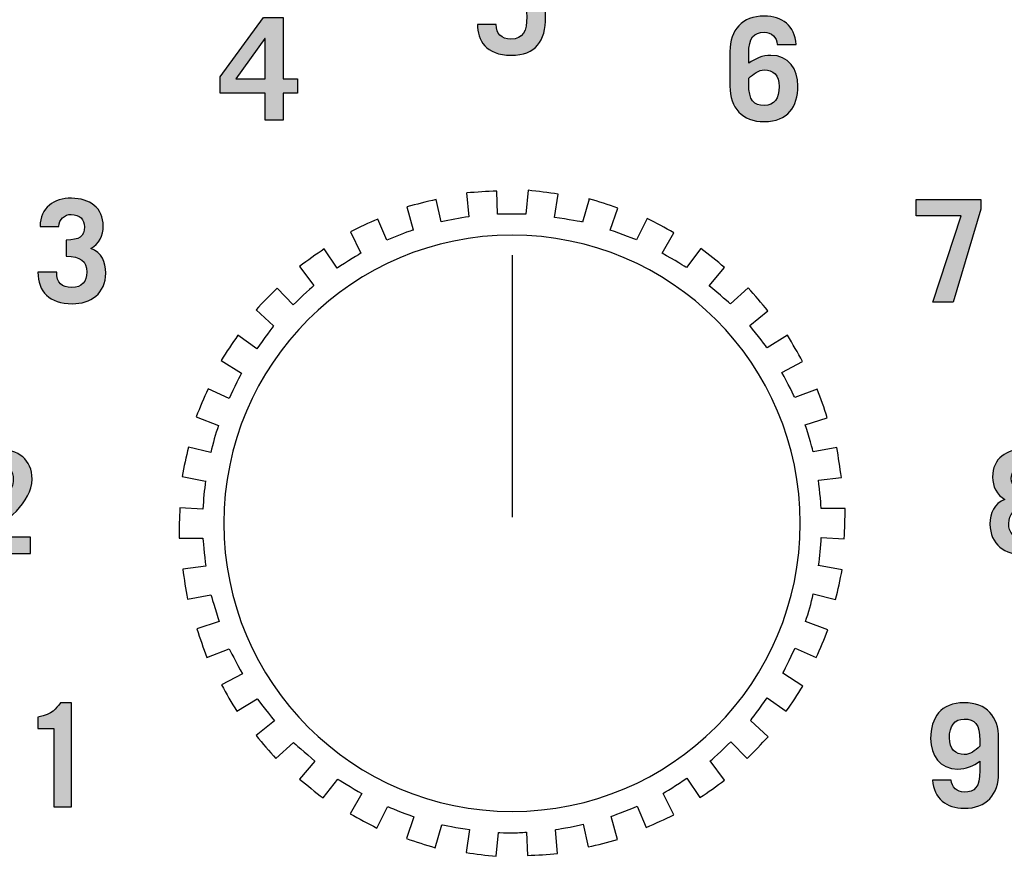
# Model space of a CAD drawing. Extents: x 4.5 to 17.5, y 1.1 to 15.9.
# Drawn here: x 15.4 to 16.2, y 10.3 to 11 of the extents above; entities that cross this region are included whole.
import ezdxf

# ---------------------------------------------------------------- set-up
doc = ezdxf.new("R2010")
doc.units = 0
doc.header["$MEASUREMENT"] = 0
for name, color, linetype in [('GRAY', 7, 'CONTINUOUS'), ('HOLES', 7, 'CONTINUOUS'), ('LEXAN', 7, 'CONTINUOUS'), ('SHADOWS', 7, 'CONTINUOUS')]:
    doc.layers.add(name, color=color, linetype=linetype)

# ---------------------------------------------------------------- blocks, each defined once
blk = doc.blocks.new('BLOCK_642')
at = {"layer": 'GRAY'}
h = blk.add_hatch(color=7, dxfattribs=at)
h.dxf.hatch_style = 2
edge = h.paths.add_edge_path()
edge.add_spline(control_points=[(15.37374, 10.54822), (15.37374, 10.54822), (15.37374, 10.56122), (15.37374, 10.56122), (15.40572, 10.59165), (15.41082, 10.59742), (15.41082, 10.60586), (15.41082, 10.6123), (15.40727, 10.61686), (15.40016, 10.61686), (15.39273, 10.61686), (15.38873, 10.6123), (15.38873, 10.6063), (15.38873, 10.6063), (15.38873, 10.60341), (15.38873, 10.60341), (15.38873, 10.60341), (15.37406, 10.60341), (15.37406, 10.60341), (15.37406, 10.60341), (15.37406, 10.60719), (15.37406, 10.60719), (15.37406, 10.61896), (15.3835, 10.62952), (15.39905, 10.62952), (15.41471, 10.62952), (15.42548, 10.62151), (15.42548, 10.60619), (15.42548, 10.58765), (15.40382, 10.57332), (15.39228, 10.56089), (15.39228, 10.56089), (15.42426, 10.56089), (15.42426, 10.56089), (15.42426, 10.56089), (15.42426, 10.54822), (15.42426, 10.54822), (15.42426, 10.54822), (15.37374, 10.54822), (15.37374, 10.54822)], knot_values=[0, 0, 0, 0, 1, 1, 1, 2, 2, 2, 3, 3, 3, 4, 4, 4, 5, 5, 5, 6, 6, 6, 7, 7, 7, 8, 8, 8, 9, 9, 9, 10, 10, 10, 11, 11, 11, 12, 12, 12, 13, 13, 13, 13], degree=3, periodic=1)
blk.add_open_spline([(15.37374, 10.54822), (15.37374, 10.54822), (15.37374, 10.56122), (15.37374, 10.56122), (15.40572, 10.59165), (15.41082, 10.59742), (15.41082, 10.60586), (15.41082, 10.6123), (15.40727, 10.61686), (15.40016, 10.61686), (15.39273, 10.61686), (15.38873, 10.6123), (15.38873, 10.6063), (15.38873, 10.6063), (15.38873, 10.60341), (15.38873, 10.60341), (15.38873, 10.60341), (15.37406, 10.60341), (15.37406, 10.60341), (15.37406, 10.60341), (15.37406, 10.60719), (15.37406, 10.60719), (15.37406, 10.61896), (15.3835, 10.62952), (15.39905, 10.62952), (15.41471, 10.62952), (15.42548, 10.62151), (15.42548, 10.60619), (15.42548, 10.58765), (15.40382, 10.57332), (15.39228, 10.56089), (15.39228, 10.56089), (15.42426, 10.56089), (15.42426, 10.56089), (15.42426, 10.56089), (15.42426, 10.54822), (15.42426, 10.54822), (15.42426, 10.54822), (15.37374, 10.54822), (15.37374, 10.54822)], degree=3, knots=[0, 0, 0, 0, 1, 1, 1, 2, 2, 2, 3, 3, 3, 4, 4, 4, 5, 5, 5, 6, 6, 6, 7, 7, 7, 8, 8, 8, 9, 9, 9, 10, 10, 10, 11, 11, 11, 12, 12, 12, 13, 13, 13, 13], dxfattribs=at)
blk = doc.blocks.new('BLOCK_643')
at = {"layer": 'GRAY'}
h = blk.add_hatch(color=7, dxfattribs=at)
h.dxf.hatch_style = 2
edge = h.paths.add_edge_path()
edge.add_spline(control_points=[(15.44238, 10.41153), (15.44238, 10.41153), (15.43005, 10.41153), (15.43005, 10.41153), (15.43005, 10.41153), (15.43005, 10.4203), (15.43005, 10.4203), (15.44183, 10.42263), (15.44383, 10.42663), (15.4476, 10.43151), (15.4476, 10.43151), (15.45638, 10.43151), (15.45638, 10.43151), (15.45638, 10.43151), (15.45638, 10.35023), (15.45638, 10.35023), (15.45638, 10.35023), (15.44238, 10.35023), (15.44238, 10.35023), (15.44238, 10.35023), (15.44238, 10.41153), (15.44238, 10.41153)], knot_values=[0, 0, 0, 0, 1, 1, 1, 2, 2, 2, 3, 3, 3, 4, 4, 4, 5, 5, 5, 6, 6, 6, 7, 7, 7, 7], degree=3, periodic=1)
blk.add_open_spline([(15.44238, 10.41153), (15.44238, 10.41153), (15.43005, 10.41153), (15.43005, 10.41153), (15.43005, 10.41153), (15.43005, 10.4203), (15.43005, 10.4203), (15.44183, 10.42263), (15.44383, 10.42663), (15.4476, 10.43151), (15.4476, 10.43151), (15.45638, 10.43151), (15.45638, 10.43151), (15.45638, 10.43151), (15.45638, 10.35023), (15.45638, 10.35023), (15.45638, 10.35023), (15.44238, 10.35023), (15.44238, 10.35023), (15.44238, 10.35023), (15.44238, 10.41153), (15.44238, 10.41153)], degree=3, knots=[0, 0, 0, 0, 1, 1, 1, 2, 2, 2, 3, 3, 3, 4, 4, 4, 5, 5, 5, 6, 6, 6, 7, 7, 7, 7], dxfattribs=at)
blk = doc.blocks.new('BLOCK_644')
at = {"layer": 'GRAY'}
h = blk.add_hatch(color=7, dxfattribs=at)
h.dxf.hatch_style = 2
edge = h.paths.add_edge_path()
edge.add_spline(control_points=[(15.44473, 10.76775), (15.44473, 10.75954), (15.44839, 10.75576), (15.45661, 10.75576), (15.46417, 10.75576), (15.46828, 10.76076), (15.46828, 10.76765), (15.46828, 10.77664), (15.46316, 10.78008), (15.45205, 10.78019), (15.45205, 10.78019), (15.45205, 10.79285), (15.45205, 10.79285), (15.46239, 10.79285), (15.46639, 10.79574), (15.46639, 10.80318), (15.46639, 10.80874), (15.46271, 10.81285), (15.45605, 10.81285), (15.45062, 10.81285), (15.44661, 10.80896), (15.4464, 10.80351), (15.4464, 10.80351), (15.43174, 10.80351), (15.43174, 10.80351), (15.43184, 10.81828), (15.44274, 10.82551), (15.45616, 10.82551), (15.47061, 10.82551), (15.48104, 10.81795), (15.48104, 10.80374), (15.48104, 10.79674), (15.47772, 10.78952), (15.47138, 10.7863), (15.47994, 10.78297), (15.48294, 10.77597), (15.48294, 10.76698), (15.48294, 10.7511), (15.47127, 10.7431), (15.45684, 10.7431), (15.43884, 10.7431), (15.43007, 10.75266), (15.43007, 10.76775), (15.43007, 10.76775), (15.44473, 10.76775), (15.44473, 10.76775)], knot_values=[0, 0, 0, 0, 1, 1, 1, 2, 2, 2, 3, 3, 3, 4, 4, 4, 5, 5, 5, 6, 6, 6, 7, 7, 7, 8, 8, 8, 9, 9, 9, 10, 10, 10, 11, 11, 11, 12, 12, 12, 13, 13, 13, 14, 14, 14, 15, 15, 15, 15], degree=3, periodic=1)
blk.add_open_spline([(15.44473, 10.76775), (15.44473, 10.75954), (15.44839, 10.75576), (15.45661, 10.75576), (15.46417, 10.75576), (15.46828, 10.76076), (15.46828, 10.76765), (15.46828, 10.77664), (15.46316, 10.78008), (15.45205, 10.78019), (15.45205, 10.78019), (15.45205, 10.79285), (15.45205, 10.79285), (15.46239, 10.79285), (15.46639, 10.79574), (15.46639, 10.80318), (15.46639, 10.80874), (15.46271, 10.81285), (15.45605, 10.81285), (15.45062, 10.81285), (15.44661, 10.80896), (15.4464, 10.80351), (15.4464, 10.80351), (15.43174, 10.80351), (15.43174, 10.80351), (15.43184, 10.81828), (15.44274, 10.82551), (15.45616, 10.82551), (15.47061, 10.82551), (15.48104, 10.81795), (15.48104, 10.80374), (15.48104, 10.79674), (15.47772, 10.78952), (15.47138, 10.7863), (15.47994, 10.78297), (15.48294, 10.77597), (15.48294, 10.76698), (15.48294, 10.7511), (15.47127, 10.7431), (15.45684, 10.7431), (15.43884, 10.7431), (15.43007, 10.75266), (15.43007, 10.76775), (15.43007, 10.76775), (15.44473, 10.76775), (15.44473, 10.76775)], degree=3, knots=[0, 0, 0, 0, 1, 1, 1, 2, 2, 2, 3, 3, 3, 4, 4, 4, 5, 5, 5, 6, 6, 6, 7, 7, 7, 8, 8, 8, 9, 9, 9, 10, 10, 10, 11, 11, 11, 12, 12, 12, 13, 13, 13, 14, 14, 14, 15, 15, 15, 15], dxfattribs=at)
blk = doc.blocks.new('BLOCK_645')
at = {"layer": 'GRAY'}
h = blk.add_hatch(color=7, dxfattribs=at)
h.dxf.hatch_style = 2
h.paths.add_polyline_path([(15.60627, 10.9666), (15.62149, 10.9666), (15.62149, 10.91884), (15.6327, 10.91884), (15.6327, 10.90752), (15.62149, 10.90752), (15.62149, 10.88642), (15.60749, 10.88642), (15.60749, 10.90752), (15.57229, 10.90752), (15.57229, 10.9204)])
h.paths.add_polyline_path([(15.60749, 10.91884), (15.60749, 10.95016), (15.60727, 10.95016), (15.58451, 10.91884)])
for points in [[(15.60627, 10.9666), (15.62149, 10.9666), (15.62149, 10.91884), (15.6327, 10.91884), (15.6327, 10.90752), (15.62149, 10.90752), (15.62149, 10.88642), (15.60749, 10.88642), (15.60749, 10.90752), (15.57229, 10.90752), (15.57229, 10.9204), (15.60627, 10.9666)], [(15.60749, 10.91884), (15.60749, 10.95016), (15.60727, 10.95016), (15.58451, 10.91884), (15.60749, 10.91884)]]:
    blk.add_lwpolyline(points, dxfattribs=at)
blk = doc.blocks.new('BLOCK_646')
at = {"layer": 'GRAY'}
h = blk.add_hatch(color=7, dxfattribs=at)
h.dxf.hatch_style = 2
edge = h.paths.add_edge_path()
edge.add_spline(control_points=[(15.78784, 10.96122), (15.78752, 10.95377), (15.79206, 10.94977), (15.79929, 10.94977), (15.80884, 10.94977), (15.81173, 10.95599), (15.81173, 10.96721), (15.81173, 10.97709), (15.80839, 10.98265), (15.80006, 10.98265), (15.79507, 10.98265), (15.79107, 10.9802), (15.78829, 10.97643), (15.78829, 10.97643), (15.77619, 10.97643), (15.77619, 10.97643), (15.77619, 10.97643), (15.77619, 11.01841), (15.77619, 11.01841), (15.77619, 11.01841), (15.8225, 11.01841), (15.8225, 11.01841), (15.8225, 11.01841), (15.8225, 11.00574), (15.8225, 11.00574), (15.8225, 11.00574), (15.78885, 11.00574), (15.78885, 11.00574), (15.78885, 11.00574), (15.78885, 10.98909), (15.78885, 10.98909), (15.79306, 10.99209), (15.79751, 10.99397), (15.8034, 10.99397), (15.82049, 10.99397), (15.82638, 10.98331), (15.82638, 10.96688), (15.82638, 10.94833), (15.81871, 10.93711), (15.79951, 10.93711), (15.77951, 10.93711), (15.77319, 10.94911), (15.77319, 10.96122), (15.77319, 10.96122), (15.78784, 10.96122), (15.78784, 10.96122)], knot_values=[0, 0, 0, 0, 1, 1, 1, 2, 2, 2, 3, 3, 3, 4, 4, 4, 5, 5, 5, 6, 6, 6, 7, 7, 7, 8, 8, 8, 9, 9, 9, 10, 10, 10, 11, 11, 11, 12, 12, 12, 13, 13, 13, 14, 14, 14, 15, 15, 15, 15], degree=3, periodic=1)
blk.add_open_spline([(15.78784, 10.96122), (15.78752, 10.95377), (15.79206, 10.94977), (15.79929, 10.94977), (15.80884, 10.94977), (15.81173, 10.95599), (15.81173, 10.96721), (15.81173, 10.97709), (15.80839, 10.98265), (15.80006, 10.98265), (15.79507, 10.98265), (15.79107, 10.9802), (15.78829, 10.97643), (15.78829, 10.97643), (15.77619, 10.97643), (15.77619, 10.97643), (15.77619, 10.97643), (15.77619, 11.01841), (15.77619, 11.01841), (15.77619, 11.01841), (15.8225, 11.01841), (15.8225, 11.01841), (15.8225, 11.01841), (15.8225, 11.00574), (15.8225, 11.00574), (15.8225, 11.00574), (15.78885, 11.00574), (15.78885, 11.00574), (15.78885, 11.00574), (15.78885, 10.98909), (15.78885, 10.98909), (15.79306, 10.99209), (15.79751, 10.99397), (15.8034, 10.99397), (15.82049, 10.99397), (15.82638, 10.98331), (15.82638, 10.96688), (15.82638, 10.94833), (15.81871, 10.93711), (15.79951, 10.93711), (15.77951, 10.93711), (15.77319, 10.94911), (15.77319, 10.96122), (15.77319, 10.96122), (15.78784, 10.96122), (15.78784, 10.96122)], degree=3, knots=[0, 0, 0, 0, 1, 1, 1, 2, 2, 2, 3, 3, 3, 4, 4, 4, 5, 5, 5, 6, 6, 6, 7, 7, 7, 8, 8, 8, 9, 9, 9, 10, 10, 10, 11, 11, 11, 12, 12, 12, 13, 13, 13, 14, 14, 14, 15, 15, 15, 15], dxfattribs=at)
blk = doc.blocks.new('BLOCK_647')
at = {"layer": 'GRAY'}
h = blk.add_hatch(color=7, dxfattribs=at)
h.dxf.hatch_style = 2
edge = h.paths.add_edge_path()
edge.add_spline(control_points=[(16.00726, 10.94561), (16.00704, 10.95105), (16.00259, 10.95505), (15.99715, 10.95505), (15.98893, 10.95505), (15.98494, 10.95127), (15.98494, 10.93828), (15.98494, 10.93828), (15.98494, 10.93084), (15.98494, 10.93084), (15.98994, 10.93462), (15.99582, 10.93706), (16.00216, 10.93706), (16.01614, 10.93706), (16.02336, 10.92617), (16.02336, 10.9133), (16.02336, 10.89686), (16.01537, 10.88531), (15.99715, 10.88531), (15.97983, 10.88531), (15.97028, 10.89597), (15.97028, 10.91307), (15.97028, 10.91307), (15.97028, 10.93995), (15.97028, 10.93995), (15.97028, 10.95705), (15.97983, 10.96771), (15.99715, 10.96771), (16.01104, 10.96771), (16.02081, 10.96005), (16.02192, 10.94561), (16.02192, 10.94561), (16.00726, 10.94561), (16.00726, 10.94561)], knot_values=[0, 0, 0, 0, 1, 1, 1, 2, 2, 2, 3, 3, 3, 4, 4, 4, 5, 5, 5, 6, 6, 6, 7, 7, 7, 8, 8, 8, 9, 9, 9, 10, 10, 10, 11, 11, 11, 11], degree=3, periodic=1)
edge = h.paths.add_edge_path()
edge.add_spline(control_points=[(15.98494, 10.91474), (15.98494, 10.90175), (15.98893, 10.89797), (15.99715, 10.89797), (16.00481, 10.89797), (16.00871, 10.90352), (16.00871, 10.91274), (16.00871, 10.92162), (16.00393, 10.92573), (15.99715, 10.92573), (15.99249, 10.92573), (15.98872, 10.92262), (15.98494, 10.91918), (15.98494, 10.91918), (15.98494, 10.91474), (15.98494, 10.91474)], knot_values=[0, 0, 0, 0, 1, 1, 1, 2, 2, 2, 3, 3, 3, 4, 4, 4, 5, 5, 5, 5], degree=3, periodic=1)
for points, knots in [([(16.00726, 10.94561), (16.00704, 10.95105), (16.00259, 10.95505), (15.99715, 10.95505), (15.98893, 10.95505), (15.98494, 10.95127), (15.98494, 10.93828), (15.98494, 10.93828), (15.98494, 10.93084), (15.98494, 10.93084), (15.98994, 10.93462), (15.99582, 10.93706), (16.00216, 10.93706), (16.01614, 10.93706), (16.02336, 10.92617), (16.02336, 10.9133), (16.02336, 10.89686), (16.01537, 10.88531), (15.99715, 10.88531), (15.97983, 10.88531), (15.97028, 10.89597), (15.97028, 10.91307), (15.97028, 10.91307), (15.97028, 10.93995), (15.97028, 10.93995), (15.97028, 10.95705), (15.97983, 10.96771), (15.99715, 10.96771), (16.01104, 10.96771), (16.02081, 10.96005), (16.02192, 10.94561), (16.02192, 10.94561), (16.00726, 10.94561), (16.00726, 10.94561)], [0, 0, 0, 0, 1, 1, 1, 2, 2, 2, 3, 3, 3, 4, 4, 4, 5, 5, 5, 6, 6, 6, 7, 7, 7, 8, 8, 8, 9, 9, 9, 10, 10, 10, 11, 11, 11, 11]), ([(15.98494, 10.91474), (15.98494, 10.90175), (15.98893, 10.89797), (15.99715, 10.89797), (16.00481, 10.89797), (16.00871, 10.90352), (16.00871, 10.91274), (16.00871, 10.92162), (16.00393, 10.92573), (15.99715, 10.92573), (15.99249, 10.92573), (15.98872, 10.92262), (15.98494, 10.91918), (15.98494, 10.91918), (15.98494, 10.91474), (15.98494, 10.91474)], [0, 0, 0, 0, 1, 1, 1, 2, 2, 2, 3, 3, 3, 4, 4, 4, 5, 5, 5, 5])]:
    blk.add_open_spline(points, degree=3, knots=knots, dxfattribs=at)
blk = doc.blocks.new('BLOCK_648')
at = {"layer": 'GRAY'}
h = blk.add_hatch(color=7, dxfattribs=at)
h.dxf.hatch_style = 2
h.paths.add_polyline_path([(16.11563, 10.8244), (16.16626, 10.8244), (16.16626, 10.81706), (16.14461, 10.74422), (16.12862, 10.74422), (16.15082, 10.81173), (16.11563, 10.81173)])
blk.add_lwpolyline([(16.11563, 10.8244), (16.16626, 10.8244), (16.16626, 10.81706), (16.14461, 10.74422), (16.12862, 10.74422), (16.15082, 10.81173), (16.11563, 10.81173), (16.11563, 10.8244)], dxfattribs=at)
blk = doc.blocks.new('BLOCK_649')
at = {"layer": 'GRAY'}
h = blk.add_hatch(color=7, dxfattribs=at)
h.dxf.hatch_style = 2
edge = h.paths.add_edge_path()
edge.add_spline(control_points=[(16.20017, 10.54711), (16.18495, 10.54711), (16.1733, 10.55511), (16.1733, 10.57099), (16.1733, 10.57998), (16.17641, 10.58698), (16.18495, 10.59031), (16.17863, 10.59353), (16.17529, 10.60075), (16.17529, 10.60775), (16.17529, 10.62263), (16.18629, 10.62952), (16.20017, 10.62952), (16.21406, 10.62952), (16.22504, 10.62263), (16.22504, 10.60775), (16.22504, 10.60075), (16.22171, 10.59353), (16.21539, 10.59031), (16.22393, 10.58698), (16.22705, 10.57998), (16.22705, 10.57099), (16.22705, 10.55511), (16.21539, 10.54711), (16.20017, 10.54711)], knot_values=[0, 0, 0, 0, 1, 1, 1, 2, 2, 2, 3, 3, 3, 4, 4, 4, 5, 5, 5, 6, 6, 6, 7, 7, 7, 8, 8, 8, 8], degree=3, periodic=1)
edge = h.paths.add_edge_path()
edge.add_spline(control_points=[(16.20017, 10.58376), (16.19274, 10.58376), (16.18796, 10.57887), (16.18796, 10.57143), (16.18796, 10.56455), (16.19118, 10.55977), (16.20017, 10.55977), (16.20916, 10.55977), (16.21239, 10.56455), (16.21239, 10.57143), (16.21239, 10.57887), (16.20761, 10.58376), (16.20017, 10.58376)], knot_values=[0, 0, 0, 0, 1, 1, 1, 2, 2, 2, 3, 3, 3, 4, 4, 4, 4], degree=3, periodic=1)
edge = h.paths.add_edge_path()
edge.add_spline(control_points=[(16.20017, 10.61686), (16.19417, 10.61686), (16.18995, 10.61219), (16.18995, 10.60653), (16.18995, 10.60086), (16.19451, 10.59642), (16.20017, 10.59642), (16.20584, 10.59642), (16.21038, 10.60086), (16.21038, 10.60653), (16.21038, 10.61219), (16.20616, 10.61686), (16.20017, 10.61686)], knot_values=[0, 0, 0, 0, 1, 1, 1, 2, 2, 2, 3, 3, 3, 4, 4, 4, 4], degree=3, periodic=1)
for points, knots in [([(16.20017, 10.54711), (16.18495, 10.54711), (16.1733, 10.55511), (16.1733, 10.57099), (16.1733, 10.57998), (16.17641, 10.58698), (16.18495, 10.59031), (16.17863, 10.59353), (16.17529, 10.60075), (16.17529, 10.60775), (16.17529, 10.62263), (16.18629, 10.62952), (16.20017, 10.62952), (16.21406, 10.62952), (16.22504, 10.62263), (16.22504, 10.60775), (16.22504, 10.60075), (16.22171, 10.59353), (16.21539, 10.59031), (16.22393, 10.58698), (16.22705, 10.57998), (16.22705, 10.57099), (16.22705, 10.55511), (16.21539, 10.54711), (16.20017, 10.54711)], [0, 0, 0, 0, 1, 1, 1, 2, 2, 2, 3, 3, 3, 4, 4, 4, 5, 5, 5, 6, 6, 6, 7, 7, 7, 8, 8, 8, 8]), ([(16.20017, 10.61686), (16.19417, 10.61686), (16.18995, 10.61219), (16.18995, 10.60653), (16.18995, 10.60086), (16.19451, 10.59642), (16.20017, 10.59642), (16.20584, 10.59642), (16.21038, 10.60086), (16.21038, 10.60653), (16.21038, 10.61219), (16.20616, 10.61686), (16.20017, 10.61686)], [0, 0, 0, 0, 1, 1, 1, 2, 2, 2, 3, 3, 3, 4, 4, 4, 4]), ([(16.20017, 10.58376), (16.19274, 10.58376), (16.18796, 10.57887), (16.18796, 10.57143), (16.18796, 10.56455), (16.19118, 10.55977), (16.20017, 10.55977), (16.20916, 10.55977), (16.21239, 10.56455), (16.21239, 10.57143), (16.21239, 10.57887), (16.20761, 10.58376), (16.20017, 10.58376)], [0, 0, 0, 0, 1, 1, 1, 2, 2, 2, 3, 3, 3, 4, 4, 4, 4])]:
    blk.add_open_spline(points, degree=3, knots=knots, dxfattribs=at)
blk = doc.blocks.new('BLOCK_650')
at = {"layer": 'GRAY'}
h = blk.add_hatch(color=7, dxfattribs=at)
h.dxf.hatch_style = 2
edge = h.paths.add_edge_path()
edge.add_spline(control_points=[(16.14305, 10.37121), (16.14327, 10.36576), (16.14772, 10.36177), (16.15316, 10.36177), (16.16138, 10.36177), (16.16538, 10.36555), (16.16538, 10.37854), (16.16538, 10.37854), (16.16538, 10.38598), (16.16538, 10.38598), (16.16037, 10.3822), (16.15449, 10.37976), (16.14817, 10.37976), (16.13417, 10.37976), (16.12695, 10.39064), (16.12695, 10.40352), (16.12695, 10.41996), (16.13494, 10.4315), (16.15316, 10.4315), (16.17048, 10.4315), (16.18004, 10.42084), (16.18004, 10.40375), (16.18004, 10.40375), (16.18004, 10.37687), (16.18004, 10.37687), (16.18004, 10.35977), (16.17048, 10.34911), (16.15316, 10.34911), (16.13928, 10.34911), (16.1295, 10.35677), (16.12839, 10.37121), (16.12839, 10.37121), (16.14305, 10.37121), (16.14305, 10.37121)], knot_values=[0, 0, 0, 0, 1, 1, 1, 2, 2, 2, 3, 3, 3, 4, 4, 4, 5, 5, 5, 6, 6, 6, 7, 7, 7, 8, 8, 8, 9, 9, 9, 10, 10, 10, 11, 11, 11, 11], degree=3, periodic=1)
edge = h.paths.add_edge_path()
edge.add_spline(control_points=[(16.16538, 10.40208), (16.16538, 10.41507), (16.16138, 10.41885), (16.15316, 10.41885), (16.14549, 10.41885), (16.14162, 10.4133), (16.14162, 10.40408), (16.14162, 10.3952), (16.14639, 10.39109), (16.15316, 10.39109), (16.15782, 10.39109), (16.16159, 10.39419), (16.16538, 10.39764), (16.16538, 10.39764), (16.16538, 10.40208), (16.16538, 10.40208)], knot_values=[0, 0, 0, 0, 1, 1, 1, 2, 2, 2, 3, 3, 3, 4, 4, 4, 5, 5, 5, 5], degree=3, periodic=1)
for points, knots in [([(16.14305, 10.37121), (16.14327, 10.36576), (16.14772, 10.36177), (16.15316, 10.36177), (16.16138, 10.36177), (16.16538, 10.36555), (16.16538, 10.37854), (16.16538, 10.37854), (16.16538, 10.38598), (16.16538, 10.38598), (16.16037, 10.3822), (16.15449, 10.37976), (16.14817, 10.37976), (16.13417, 10.37976), (16.12695, 10.39064), (16.12695, 10.40352), (16.12695, 10.41996), (16.13494, 10.4315), (16.15316, 10.4315), (16.17048, 10.4315), (16.18004, 10.42084), (16.18004, 10.40375), (16.18004, 10.40375), (16.18004, 10.37687), (16.18004, 10.37687), (16.18004, 10.35977), (16.17048, 10.34911), (16.15316, 10.34911), (16.13928, 10.34911), (16.1295, 10.35677), (16.12839, 10.37121), (16.12839, 10.37121), (16.14305, 10.37121), (16.14305, 10.37121)], [0, 0, 0, 0, 1, 1, 1, 2, 2, 2, 3, 3, 3, 4, 4, 4, 5, 5, 5, 6, 6, 6, 7, 7, 7, 8, 8, 8, 9, 9, 9, 10, 10, 10, 11, 11, 11, 11]), ([(16.16538, 10.40208), (16.16538, 10.41507), (16.16138, 10.41885), (16.15316, 10.41885), (16.14549, 10.41885), (16.14162, 10.4133), (16.14162, 10.40408), (16.14162, 10.3952), (16.14639, 10.39109), (16.15316, 10.39109), (16.15782, 10.39109), (16.16159, 10.39419), (16.16538, 10.39764), (16.16538, 10.39764), (16.16538, 10.40208), (16.16538, 10.40208)], [0, 0, 0, 0, 1, 1, 1, 2, 2, 2, 3, 3, 3, 4, 4, 4, 5, 5, 5, 5])]:
    blk.add_open_spline(points, degree=3, knots=knots, dxfattribs=at)
blk = doc.blocks.new('BLOCK_640')
at = {"layer": 'GRAY'}
for name in ['BLOCK_646', 'BLOCK_645', 'BLOCK_647', 'BLOCK_644', 'BLOCK_648', 'BLOCK_642', 'BLOCK_649', 'BLOCK_643', 'BLOCK_650']:
    blk.add_blockref(name, (0, 0), dxfattribs=at)
blk = doc.blocks.new('BLOCK_1847')
at = {"layer": 'SHADOWS'}
blk.add_lwpolyline([(15.80019, 10.78112), (15.80019, 10.57643)], dxfattribs=at)
blk.add_open_spline([(15.7647, 10.82961), (15.7647, 10.82961), (15.76632, 10.81102), (15.76632, 10.81102), (15.76632, 10.81102), (15.76656, 10.81102), (15.76656, 10.81102), (15.75917, 10.80999), (15.7519, 10.80863), (15.74474, 10.80695), (15.74474, 10.80695), (15.74084, 10.82445), (15.74084, 10.82445), (15.73316, 10.82274), (15.72553, 10.82081), (15.71795, 10.81869), (15.71795, 10.81869), (15.72295, 10.80073), (15.72295, 10.80073), (15.72295, 10.80073), (15.72316, 10.80078), (15.72316, 10.80078), (15.71611, 10.79841), (15.70926, 10.79563), (15.70252, 10.79264), (15.70252, 10.79264), (15.69546, 10.80922), (15.69546, 10.80922), (15.68819, 10.80613), (15.68103, 10.80286), (15.67398, 10.79938), (15.67398, 10.79938), (15.68221, 10.78264), (15.68221, 10.78264), (15.68221, 10.78264), (15.67027, 10.77529), (15.66366, 10.77079), (15.66366, 10.77079), (15.65359, 10.78593), (15.65359, 10.78593), (15.64704, 10.78156), (15.6406, 10.77699), (15.63433, 10.77228), (15.63433, 10.77228), (15.64546, 10.75736), (15.64546, 10.75736), (15.64546, 10.75736), (15.63539, 10.74833), (15.6294, 10.74237), (15.6294, 10.74237), (15.61675, 10.75531), (15.61675, 10.75531), (15.6111, 10.74981), (15.60565, 10.74417), (15.60029, 10.73838), (15.60029, 10.73838), (15.614, 10.72574), (15.614, 10.72574), (15.614, 10.72574), (15.60574, 10.71488), (15.60101, 10.70801), (15.60101, 10.70801), (15.58615, 10.71849), (15.58615, 10.71849), (15.58163, 10.71203), (15.57727, 10.70546), (15.57309, 10.69878), (15.57309, 10.69878), (15.5889, 10.68889), (15.5889, 10.68889), (15.5889, 10.68889), (15.58258, 10.67649), (15.57928, 10.66913), (15.57928, 10.66913), (15.56285, 10.67662), (15.56285, 10.67662), (15.55954, 10.66946), (15.55651, 10.66221), (15.55361, 10.65486), (15.55361, 10.65486), (15.57093, 10.64805), (15.57093, 10.64805), (15.57093, 10.64805), (15.57098, 10.64815), (15.57098, 10.64815), (15.56864, 10.64121), (15.5667, 10.63408), (15.565, 10.62688), (15.565, 10.62688), (15.54761, 10.63122), (15.54761, 10.63122), (15.54569, 10.62357), (15.54402, 10.61586), (15.54253, 10.60813), (15.54253, 10.60813), (15.56086, 10.60461), (15.56086, 10.60461), (15.56086, 10.60461), (15.56093, 10.60495), (15.56093, 10.60495), (15.5599, 10.59765), (15.55928, 10.59022), (15.55887, 10.5827), (15.55887, 10.5827), (15.54095, 10.58375), (15.54095, 10.58375), (15.5405, 10.5759), (15.54026, 10.56802), (15.54019, 10.56013), (15.54019, 10.56013), (15.55885, 10.56005), (15.55885, 10.56005), (15.55885, 10.56005), (15.55997, 10.54609), (15.56108, 10.53816), (15.56108, 10.53816), (15.54316, 10.53591), (15.54316, 10.53591), (15.54416, 10.52809), (15.54536, 10.52031), (15.54677, 10.51255), (15.54677, 10.51255), (15.56509, 10.51589), (15.56509, 10.51589), (15.56509, 10.51589), (15.5688, 10.50325), (15.5716, 10.49487), (15.5716, 10.49487), (15.55411, 10.48926), (15.55411, 10.48926), (15.55653, 10.48176), (15.55916, 10.47434), (15.56196, 10.46695), (15.56196, 10.46695), (15.57938, 10.47361), (15.57938, 10.47361), (15.57938, 10.47361), (15.58522, 10.46212), (15.58964, 10.45418), (15.58964, 10.45418), (15.57347, 10.44542), (15.57347, 10.44542), (15.5772, 10.43851), (15.58112, 10.43166), (15.58524, 10.42496), (15.58524, 10.42496), (15.60112, 10.4347), (15.60112, 10.4347), (15.60112, 10.4347), (15.60852, 10.42498), (15.61476, 10.41743), (15.61476, 10.41743), (15.6005, 10.4059), (15.6005, 10.4059), (15.60545, 10.39977), (15.6106, 10.39377), (15.61584, 10.38795), (15.61584, 10.38795), (15.62969, 10.40044), (15.62969, 10.40044), (15.62969, 10.40044), (15.63912, 10.39199), (15.64627, 10.38599), (15.64627, 10.38599), (15.63436, 10.372), (15.63436, 10.372), (15.64036, 10.36689), (15.64651, 10.36196), (15.65275, 10.35719), (15.65275, 10.35719), (15.66405, 10.372), (15.66405, 10.372), (15.66405, 10.372), (15.67567, 10.36473), (15.6829, 10.36066), (15.6829, 10.36066), (15.67383, 10.34492), (15.67383, 10.34492), (15.6807, 10.34101), (15.68761, 10.33728), (15.69467, 10.33372), (15.69467, 10.33372), (15.70307, 10.35039), (15.70307, 10.35039), (15.70307, 10.35039), (15.71594, 10.34519), (15.72359, 10.34259), (15.72359, 10.34259), (15.71766, 10.32556), (15.71766, 10.32556), (15.7251, 10.32296), (15.73259, 10.32056), (15.7402, 10.31837), (15.7402, 10.31837), (15.74539, 10.33628), (15.74539, 10.33628), (15.74539, 10.33628), (15.75836, 10.33373), (15.76699, 10.33247), (15.76699, 10.33247), (15.76427, 10.31459), (15.76427, 10.31459), (15.77207, 10.3134), (15.77989, 10.31242), (15.78774, 10.31167), (15.78774, 10.31167), (15.78953, 10.33023), (15.78953, 10.33023), (15.78953, 10.33023), (15.79642, 10.3299), (15.8002, 10.3299), (15.80401, 10.3299), (15.80774, 10.3303), (15.81152, 10.33048), (15.81152, 10.33048), (15.81212, 10.31236), (15.81212, 10.31236), (15.81999, 10.31264), (15.82783, 10.3131), (15.83573, 10.31378), (15.83573, 10.31378), (15.83408, 10.33237), (15.83408, 10.33237), (15.83408, 10.33237), (15.84793, 10.33482), (15.85563, 10.33663), (15.85563, 10.33663), (15.85956, 10.31895), (15.85956, 10.31895), (15.86724, 10.32067), (15.87487, 10.32259), (15.88245, 10.3247), (15.88245, 10.3247), (15.87745, 10.34266), (15.87745, 10.34266), (15.87745, 10.34266), (15.89064, 10.34769), (15.89784, 10.35087), (15.89784, 10.35087), (15.90494, 10.33419), (15.90494, 10.33419), (15.91222, 10.33728), (15.91937, 10.34055), (15.92643, 10.34404), (15.92643, 10.34404), (15.9182, 10.36078), (15.9182, 10.36078), (15.9182, 10.36078), (15.9297, 10.36792), (15.93667, 10.37269), (15.93667, 10.37269), (15.94681, 10.35748), (15.94681, 10.35748), (15.95337, 10.36184), (15.9598, 10.36639), (15.96607, 10.37111), (15.96607, 10.37111), (15.95492, 10.38607), (15.95492, 10.38607), (15.95492, 10.38607), (15.96473, 10.39486), (15.97097, 10.40109), (15.97097, 10.40109), (15.98363, 10.38808), (15.98363, 10.38808), (15.9893, 10.39358), (15.99478, 10.39923), (16.00011, 10.40502), (16.00011, 10.40502), (15.98638, 10.41766), (15.98638, 10.41766), (15.98638, 10.41766), (15.9944, 10.42829), (15.99932, 10.43542), (15.99932, 10.43542), (16.01425, 10.42494), (16.01425, 10.42494), (16.01878, 10.43137), (16.02313, 10.43793), (16.02732, 10.44461), (16.02732, 10.44461), (16.01153, 10.45452), (16.01153, 10.45452), (16.01153, 10.45452), (16.01768, 10.46663), (16.0211, 10.47429), (16.0211, 10.47429), (16.03756, 10.46676), (16.03756, 10.46676), (16.04086, 10.47394), (16.04392, 10.48119), (16.04682, 10.48853), (16.04682, 10.48853), (16.0293, 10.49498), (16.0293, 10.49498), (16.03169, 10.502), (16.03366, 10.50921), (16.03538, 10.51652), (16.03538, 10.51652), (16.05282, 10.51218), (16.05282, 10.51218), (16.05469, 10.51985), (16.05638, 10.52754), (16.05787, 10.53527), (16.05787, 10.53527), (16.03954, 10.53878), (16.03954, 10.53878), (16.03954, 10.53878), (16.03947, 10.53845), (16.03947, 10.53845), (16.0405, 10.54577), (16.04115, 10.55321), (16.04153, 10.5607), (16.04153, 10.5607), (16.05945, 10.55964), (16.05945, 10.55964), (16.0599, 10.5675), (16.06014, 10.5754), (16.06019, 10.58326), (16.06019, 10.58326), (16.04155, 10.58335), (16.04155, 10.58335), (16.04155, 10.58335), (16.04043, 10.59762), (16.03935, 10.60523), (16.03935, 10.60523), (16.05725, 10.6075), (16.05725, 10.6075), (16.05624, 10.61533), (16.05507, 10.62311), (16.05363, 10.63087), (16.05363, 10.63087), (16.03528, 10.62752), (16.03528, 10.62752), (16.03528, 10.62752), (16.0315, 10.64134), (16.02906, 10.6486), (16.02906, 10.6486), (16.04629, 10.65413), (16.04629, 10.65413), (16.04387, 10.66165), (16.04124, 10.66908), (16.03846, 10.67643), (16.03846, 10.67643), (16.02102, 10.66979), (16.02102, 10.66979), (16.02102, 10.66979), (16.01492, 10.6821), (16.0109, 10.68932), (16.0109, 10.68932), (16.02693, 10.69797), (16.02693, 10.69797), (16.0232, 10.7049), (16.01928, 10.71173), (16.01516, 10.71846), (16.01516, 10.71846), (15.99928, 10.70871), (15.99928, 10.70871), (15.99928, 10.70871), (15.99129, 10.71935), (15.98574, 10.72603), (15.98574, 10.72603), (15.9999, 10.73751), (15.9999, 10.73751), (15.99495, 10.74362), (15.9898, 10.74962), (15.98456, 10.75546), (15.98456, 10.75546), (15.97071, 10.74298), (15.97071, 10.74298), (15.97071, 10.74298), (15.96207, 10.75047), (15.95399, 10.75722), (15.95399, 10.75722), (15.96605, 10.77139), (15.96605, 10.77139), (15.96004, 10.7765), (15.95392, 10.78145), (15.94765, 10.78623), (15.94765, 10.78623), (15.93636, 10.77139), (15.93636, 10.77139), (15.93636, 10.77139), (15.9265, 10.77744), (15.91741, 10.78259), (15.91741, 10.78259), (15.92655, 10.79848), (15.92655, 10.79848), (15.91968, 10.80239), (15.91279, 10.80613), (15.90573, 10.80968), (15.90573, 10.80968), (15.89736, 10.793), (15.89736, 10.793), (15.89736, 10.793), (15.8853, 10.79769), (15.87674, 10.80062), (15.87674, 10.80062), (15.88272, 10.81784), (15.88272, 10.81784), (15.8753, 10.82043), (15.86781, 10.82285), (15.86023, 10.82504), (15.86023, 10.82504), (15.86028, 10.82486), (15.86028, 10.82486), (15.86028, 10.82486), (15.85508, 10.80694), (15.85508, 10.80694), (15.85508, 10.80694), (15.8437, 10.80905), (15.83337, 10.81058), (15.83337, 10.81058), (15.83618, 10.8287), (15.83618, 10.8287), (15.82837, 10.82987), (15.82061, 10.83089), (15.81274, 10.83167), (15.81274, 10.83167), (15.81092, 10.81293), (15.81092, 10.81293), (15.81092, 10.81293), (15.79799, 10.81327), (15.78893, 10.81293), (15.78893, 10.81293), (15.78833, 10.831), (15.78833, 10.831), (15.78049, 10.83074), (15.77262, 10.8303), (15.76476, 10.82961)], degree=3, knots=[0, 0, 0, 0, 1, 1, 1, 2, 2, 2, 3, 3, 3, 4, 4, 4, 5, 5, 5, 6, 6, 6, 7, 7, 7, 8, 8, 8, 9, 9, 9, 10, 10, 10, 11, 11, 11, 12, 12, 12, 13, 13, 13, 14, 14, 14, 15, 15, 15, 16, 16, 16, 17, 17, 17, 18, 18, 18, 19, 19, 19, 20, 20, 20, 21, 21, 21, 22, 22, 22, 23, 23, 23, 24, 24, 24, 25, 25, 25, 26, 26, 26, 27, 27, 27, 28, 28, 28, 29, 29, 29, 30, 30, 30, 31, 31, 31, 32, 32, 32, 33, 33, 33, 34, 34, 34, 35, 35, 35, 36, 36, 36, 37, 37, 37, 38, 38, 38, 39, 39, 39, 40, 40, 40, 41, 41, 41, 42, 42, 42, 43, 43, 43, 44, 44, 44, 45, 45, 45, 46, 46, 46, 47, 47, 47, 48, 48, 48, 49, 49, 49, 50, 50, 50, 51, 51, 51, 52, 52, 52, 53, 53, 53, 54, 54, 54, 55, 55, 55, 56, 56, 56, 57, 57, 57, 58, 58, 58, 59, 59, 59, 60, 60, 60, 61, 61, 61, 62, 62, 62, 63, 63, 63, 64, 64, 64, 65, 65, 65, 66, 66, 66, 67, 67, 67, 68, 68, 68, 69, 69, 69, 70, 70, 70, 71, 71, 71, 72, 72, 72, 73, 73, 73, 74, 74, 74, 75, 75, 75, 76, 76, 76, 77, 77, 77, 78, 78, 78, 79, 79, 79, 80, 80, 80, 81, 81, 81, 82, 82, 82, 83, 83, 83, 84, 84, 84, 85, 85, 85, 86, 86, 86, 87, 87, 87, 88, 88, 88, 89, 89, 89, 90, 90, 90, 91, 91, 91, 92, 92, 92, 93, 93, 93, 94, 94, 94, 95, 95, 95, 96, 96, 96, 97, 97, 97, 98, 98, 98, 99, 99, 99, 100, 100, 100, 101, 101, 101, 102, 102, 102, 103, 103, 103, 104, 104, 104, 105, 105, 105, 106, 106, 106, 107, 107, 107, 108, 108, 108, 109, 109, 109, 110, 110, 110, 111, 111, 111, 112, 112, 112, 113, 113, 113, 114, 114, 114, 115, 115, 115, 116, 116, 116, 117, 117, 117, 118, 118, 118, 119, 119, 119, 120, 120, 120, 121, 121, 121, 122, 122, 122, 123, 123, 123, 124, 124, 124, 125, 125, 125, 126, 126, 126, 127, 127, 127, 128, 128, 128, 129, 129, 129, 130, 130, 130, 131, 131, 131, 132, 132, 132, 133, 133, 133, 134, 134, 134, 135, 135, 135, 136, 136, 136, 137, 137, 137, 138, 138, 138, 139, 139, 139, 140, 140, 140, 141, 141, 141, 142, 142, 142, 143, 143, 143, 143], dxfattribs=at)

msp = doc.modelspace()

# ---------------------------------------------------------------- linework, layer by layer
at = {"layer": 'GRAY'}
msp.add_open_spline([(16.60018, 10.95167), (16.60018, 10.95167), (16.60018, 8.77167), (16.60018, 8.77167), (16.60018, 8.71667), (16.55518, 8.67167), (16.50018, 8.67167), (16.50018, 8.67167), (15.10018, 8.67167), (15.10018, 8.67167), (15.04518, 8.67167), (15.00018, 8.71667), (15.00018, 8.77167), (15.00018, 8.77167), (15.00018, 9.54167), (15.00018, 9.54167)], degree=3, knots=[0, 0, 0, 0, 1, 1, 1, 2, 2, 2, 3, 3, 3, 4, 4, 4, 5, 5, 5, 5], dxfattribs=at)
at = {"layer": 'HOLES'}
msp.add_open_spline([(16.02518, 10.57167), (16.02518, 10.4474), (15.92445, 10.34667), (15.80018, 10.34667), (15.67592, 10.34667), (15.57518, 10.4474), (15.57518, 10.57167), (15.57518, 10.69593), (15.67592, 10.79667), (15.80018, 10.79667), (15.92445, 10.79667), (16.02518, 10.69593), (16.02518, 10.57167)], degree=3, knots=[0, 0, 0, 0, 1, 1, 1, 2, 2, 2, 3, 3, 3, 4, 4, 4, 4], dxfattribs=at)
at = {"layer": 'LEXAN'}
msp.add_open_spline([(16.95018, 15.25167), (16.95018, 15.25167), (5.05018, 15.25167), (5.05018, 15.25167), (5.03361, 15.25167), (5.02018, 15.23824), (5.02018, 15.22167), (5.02018, 15.22167), (5.02018, 1.32167), (5.02018, 1.32167), (5.02018, 1.3051), (5.03361, 1.29167), (5.05018, 1.29167), (5.05018, 1.29167), (16.95018, 1.29167), (16.95018, 1.29167), (16.96675, 1.29167), (16.98018, 1.3051), (16.98018, 1.32167), (16.98018, 1.32167), (16.98018, 15.22167), (16.98018, 15.22167), (16.98018, 15.23824), (16.96675, 15.25167), (16.95018, 15.25167)], degree=3, knots=[0, 0, 0, 0, 1, 1, 1, 2, 2, 2, 3, 3, 3, 4, 4, 4, 5, 5, 5, 6, 6, 6, 7, 7, 7, 8, 8, 8, 8], dxfattribs=at)

# ---------------------------------------------------------------- block references
at = {"layer": 'GRAY'}
msp.add_blockref('BLOCK_640', (0, 0), dxfattribs=at)
at = {"layer": 'SHADOWS'}
msp.add_blockref('BLOCK_1847', (0, 0), dxfattribs=at)

doc.saveas('drawing.dxf')
